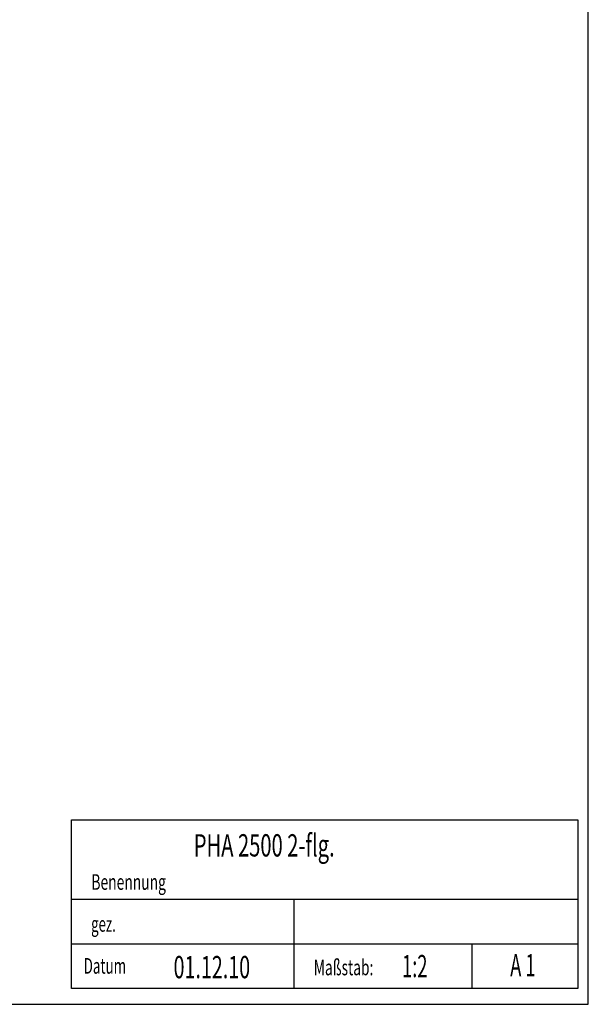
# Model space of a CAD drawing. Extents: x 12 to 1668, y 8 to 1169.
# Drawn here: x 1413 to 1668, y 8 to 450 of the extents above; entities that cross this region are included whole.
import ezdxf
from ezdxf.enums import TextEntityAlignment as Align

# ---------------------------------------------------------------- set-up
doc = ezdxf.new("R2010")
doc.units = 0
doc.layers.add('1', color=7, linetype='CONTINUOUS')
doc.styles.get("Standard").update_dxf_attribs({"font": 'monotxt.shx'})

# ---------------------------------------------------------------- blocks, each defined once
blk = doc.blocks.new('*TX211')
at = {"layer": '1', "color": 40, "linetype": 'CONTINUOUS', "width": 0.646875}
blk.add_text('01.12.10', height=10, dxfattribs=at).set_placement((0, -15), align=Align.MIDDLE_CENTER)

msp = doc.modelspace()

# ---------------------------------------------------------------- linework, layer by layer
at = {"layer": '1', "color": 40, "linetype": 'CONTINUOUS'}
for p, q in [((1668.155, 8.282828), (1668.155, 1168.6287)), ((11.832612, 8.282828), (1668.155, 8.282828))]:
    msp.add_line(p, q, dxfattribs=at)
at = {"layer": '1', "color": 3, "linetype": 'CONTINUOUS'}
for p, q in [((1436.7079, 90.995595), (1663.4219, 90.995595)), ((1436.7079, 55.382395), (1436.7079, 90.995595)), ((1436.7079, 90.995595), (1663.4219, 90.995595)), ((1663.4219, 90.995595), (1663.4219, 55.382395)), ((1663.4219, 90.995595), (1663.4219, 55.382395)), ((1436.7079, 55.382395), (1663.4219, 55.382395)), ((1436.7079, 15.382395), (1436.7079, 55.382395)), ((1436.7079, 55.382395), (1663.4219, 55.382395)), ((1436.7079, 15.382395), (1436.7079, 55.382395)), ((1536.3279, 55.382395), (1536.3279, 15.382395)), ((1536.3279, 55.382395), (1536.3279, 15.382395)), ((1663.4219, 55.382395), (1663.4219, 15.382395)), ((1663.4219, 55.382395), (1663.4219, 15.382395)), ((1436.7079, 35.382395), (1663.4219, 35.382395)), ((1436.7079, 35.382395), (1663.4219, 35.382395)), ((1616.0219, 35.382395), (1616.0219, 15.382395)), ((1616.0219, 35.382395), (1616.0219, 15.382395)), ((1663.4219, 15.382395), (1436.7079, 15.382395)), ((1663.4219, 15.382395), (1436.7079, 15.382395))]:
    msp.add_line(p, q, dxfattribs=at)

# ---------------------------------------------------------------- block references
at = {"layer": '1'}
msp.add_blockref('*TX211', (1499.5358, 39.968148), dxfattribs=at)

# ---------------------------------------------------------------- texts
at = {"layer": '1', "color": 40, "linetype": 'CONTINUOUS', "width": 0.661765}
msp.add_text('PHA 2500 2-flg.', height=10, dxfattribs=at).set_placement((1491.4446, 74.551057))
at = {"layer": '1', "color": 150, "linetype": 'CONTINUOUS'}
for s, width, p in [('Benennung', 0.65, (1462.2744, 63.110741)), ('gez.', 0.61875, (1450.9951, 44.311913)), ('Datum', 0.63, (1451.6217, 25.513089)), ('Datum', 0.63, (1451.6217, 25.513089)), ('Maßstab:', 0.646875, (1558.5273, 24.800298)), ('Maßstab:', 0.646875, (1558.5273, 24.800298))]:
    msp.add_text(s, height=7, dxfattribs=dict(at, width=width)).set_placement(p, align=Align.MIDDLE_CENTER)
at = {"layer": '1', "color": 40, "linetype": 'CONTINUOUS', "width": 0.6}
for s, p in [('1:2', (1590.4317, 25.413869)), ('A 1', (1638.8575, 25.825093))]:
    msp.add_text(s, height=10, dxfattribs=at).set_placement(p, align=Align.MIDDLE_CENTER)

doc.saveas('drawing.dxf')
